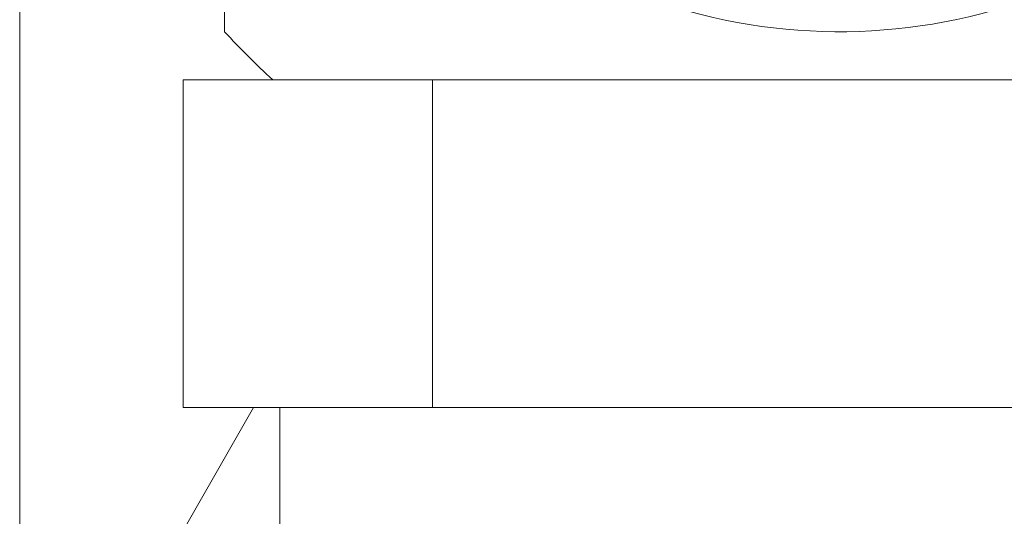
# Model space of a CAD drawing. Units: millimetres. Extents: x 0 to 420, y 0 to 297.
# Drawn here: x 40 to 46, y 174 to 177 of the extents above; entities that cross this region are included whole.
import ezdxf

# ---------------------------------------------------------------- set-up
doc = ezdxf.new("R2010")
doc.units = ezdxf.units.MM
doc.linetypes.add('SLD-Durchgehend', pattern=[0])

msp = doc.modelspace()

# ---------------------------------------------------------------- linework, layer by layer
at = {"color": 7, "linetype": 'SLD-Durchgehend', "lineweight": 15}
for p, q in [((41.40798, 177.3184), (41.40798, 184.23143)), ((40.15798, 180.77491), (40.15798, 172.02492)), ((41.15483, 175.02491), (41.15483, 177.02492)), ((42.67567, 177.02492), (41.15483, 177.02492)), ((42.67567, 175.02491), (42.67567, 177.02492)), ((46.67881, 177.02492), (42.67567, 177.02492)), ((41.58432, 175.02491), (40.18243, 172.57159)), ((42.67567, 175.02491), (41.15483, 175.02491)), ((41.74548, 175.02491), (41.74548, 174.27492)), ((46.67881, 175.02491), (42.67567, 175.02491))]:
    msp.add_line(p, q, dxfattribs=at)
for radius, start, end in [(3.45652, 245.905104, 285.716845), (5.1, 222.667925, 227.332075)]:
    msp.add_arc((45.15798, 180.77492), radius, start, end, dxfattribs=at)

doc.saveas('drawing.dxf')
